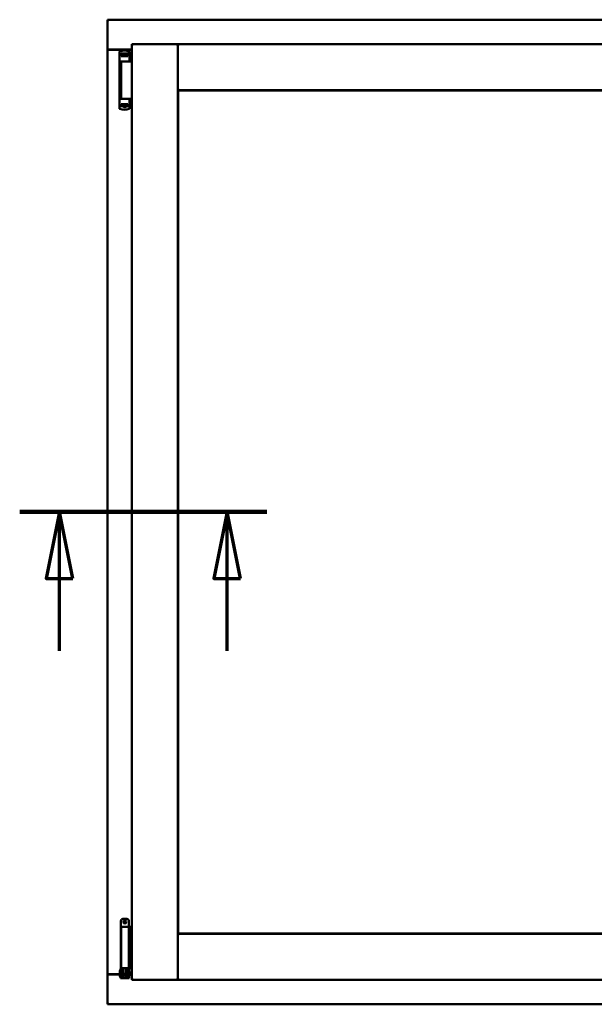
# Model space of a CAD drawing. Units: millimetres. Extents: x 15 to 815, y -287 to 287.
# Drawn here: x 772 to 794, y 199 to 236 of the extents above; entities that cross this region are included whole.
import ezdxf

# ---------------------------------------------------------------- set-up
doc = ezdxf.new("R2010")
doc.units = ezdxf.units.MM
doc.linetypes.add('CHAIN', pattern=[0.3543, 0.2362, -0.0295, 0.0591, -0.0295])
doc.layers.add('Section Line (ISO)', color=3, linetype='CHAIN', lineweight=70)
doc.layers.add('Visible (ISO)', color=7, linetype='Continuous', lineweight=50)

# ---------------------------------------------------------------- blocks, each defined once
blk = doc.blocks.new('2dTransSection4')
at = {"layer": 'Section Line (ISO)', "linetype": 'CHAIN', "ltscale": 10.326302}
blk.add_line((156.811, 217.529), (166.104, 217.529), dxfattribs=at)
at = {"layer": 'Section Line (ISO)', "linetype": 'Continuous', "lineweight": 140}
blk.add_line((156.811, 217.529), (166.104, 217.529), dxfattribs=at)
at = {"layer": 'Section Line (ISO)', "linetype": 'Continuous'}
for p, q in [((158.311, 217.529), (157.811, 215.029)), ((158.311, 215.029), (158.311, 217.529)), ((158.811, 215.029), (158.311, 217.529)), ((164.604, 217.529), (164.104, 215.029)), ((164.604, 215.029), (164.604, 217.529)), ((165.104, 215.029), (164.604, 217.529)), ((157.811, 215.029), (158.811, 215.029)), ((158.311, 212.308), (158.311, 215.029)), ((164.104, 215.029), (165.104, 215.029)), ((164.604, 212.308), (164.604, 215.029))]:
    blk.add_line(p, q, dxfattribs=at)
at = {"layer": 'Section Line (ISO)', "linetype": 'Continuous', "flags": 128}
for points in [[(158.811, 215.029), (158.311, 217.529), (157.811, 215.029), (158.811, 215.029)], [(165.104, 215.029), (164.604, 217.529), (164.104, 215.029), (165.104, 215.029)]]:
    blk.add_lwpolyline(points, dxfattribs=at)
at = {"layer": 'Section Line (ISO)'}
for points in [[(158.811, 215.029), (158.311, 217.529), (157.811, 215.029), (158.811, 215.029)], [(165.104, 215.029), (164.604, 217.529), (164.104, 215.029), (165.104, 215.029)]]:
    blk.add_solid(points, dxfattribs=at)

msp = doc.modelspace()

# ---------------------------------------------------------------- linework, layer by layer
at = {"layer": 'Visible (ISO)'}
for p, q in [((775.303, 235.979), (775.253, 236.029)), ((775.253, 236.029), (775.253, 234.904)), ((806.003, 236.029), (775.253, 236.029)), ((776.178, 235.104), (777.903, 235.104)), ((776.178, 235.104), (776.228, 235.054)), ((776.178, 235.104), (776.178, 199.954)), ((777.853, 235.054), (777.903, 235.104)), ((777.903, 233.379), (777.903, 235.104)), ((777.953, 235.054), (777.903, 235.104)), ((803.353, 235.104), (777.903, 235.104)), ((777.903, 235.104), (777.903, 199.954)), ((775.253, 234.904), (775.259, 234.904)), ((775.253, 234.904), (775.27, 234.904)), ((775.253, 234.904), (775.253, 200.154)), ((776.178, 234.904), (775.27, 234.904)), ((776.178, 234.891), (775.303, 234.891)), ((775.709, 234.813), (775.709, 234.759)), ((775.709, 234.759), (775.709, 234.714)), ((775.709, 232.799), (775.709, 234.714)), ((775.729, 234.734), (775.801, 234.734)), ((775.769, 234.714), (775.769, 234.659)), ((775.909, 234.659), (775.769, 234.659)), ((775.818, 234.761), (775.771, 234.761)), ((775.771, 234.734), (775.771, 234.761)), ((775.801, 234.734), (775.802, 234.734)), ((775.818, 234.734), (775.802, 234.734)), ((775.804, 234.659), (775.804, 234.689)), ((775.804, 234.689), (775.845, 234.689)), ((775.806, 234.684), (775.804, 234.684)), ((775.806, 234.659), (775.806, 234.684)), ((775.826, 234.684), (775.806, 234.684)), ((775.857, 234.761), (775.818, 234.761)), ((775.857, 234.734), (775.818, 234.734)), ((775.84, 234.684), (775.826, 234.684)), ((775.84, 234.684), (775.848, 234.684)), ((775.845, 234.689), (775.845, 234.734)), ((775.85, 234.691), (775.845, 234.691)), ((775.85, 234.668), (775.85, 234.729)), ((775.85, 234.729), (775.877, 234.729)), ((775.85, 234.668), (775.85, 234.659)), ((775.96, 234.761), (775.857, 234.761)), ((775.96, 234.734), (775.857, 234.734)), ((775.877, 234.729), (775.877, 234.691)), ((775.942, 234.729), (775.877, 234.729)), ((776.019, 234.659), (775.909, 234.659)), ((775.942, 234.691), (775.942, 234.729)), ((775.942, 234.729), (775.97, 234.729)), ((775.999, 234.761), (775.96, 234.761)), ((775.999, 234.734), (775.96, 234.734)), ((775.97, 234.729), (775.97, 234.668)), ((775.972, 234.691), (775.97, 234.691)), ((775.97, 234.659), (775.97, 234.668)), ((775.971, 234.684), (775.98, 234.684)), ((775.972, 234.734), (775.972, 234.689)), ((775.972, 234.689), (776.014, 234.689)), ((775.98, 234.684), (775.994, 234.684)), ((776.014, 234.684), (775.994, 234.684)), ((776.046, 234.761), (775.999, 234.761)), ((776.046, 234.734), (775.999, 234.734)), ((776.014, 234.689), (776.014, 234.659)), ((776.019, 234.659), (776.019, 234.714)), ((776.046, 234.734), (776.046, 234.761)), ((776.054, 234.734), (776.046, 234.734)), ((776.066, 234.839), (776.066, 234.839)), ((776.084, 234.815), (776.084, 234.471)), ((775.909, 234.459), (775.73, 234.459)), ((775.767, 234.454), (776.048, 234.454)), ((775.767, 234.454), (775.767, 233.054)), ((775.837, 234.454), (775.837, 234.459)), ((776.035, 234.459), (775.909, 234.459)), ((775.98, 234.454), (775.98, 234.459)), ((776.035, 234.459), (776.07, 234.459)), ((776.085, 234.454), (776.048, 234.454)), ((776.071, 234.459), (776.07, 234.459)), ((776.097, 234.454), (776.085, 234.454)), ((776.178, 234.454), (776.097, 234.454)), ((777.903, 233.379), (777.953, 233.429)), ((803.353, 233.379), (777.903, 233.379)), ((777.91, 233.371), (803.345, 233.371)), ((777.91, 201.686), (777.91, 233.371)), ((775.709, 232.754), (775.709, 232.799)), ((775.709, 232.699), (775.709, 232.754)), ((775.729, 232.779), (775.801, 232.779)), ((775.812, 233.054), (775.73, 233.054)), ((775.769, 232.799), (775.769, 232.854)), ((775.909, 232.854), (775.769, 232.854)), ((775.801, 232.779), (775.845, 232.779)), ((775.804, 232.854), (775.804, 232.824)), ((775.804, 232.829), (775.824, 232.829)), ((775.804, 232.824), (775.845, 232.824)), ((775.812, 233.054), (776.048, 233.054)), ((775.837, 232.829), (775.824, 232.829)), ((775.846, 232.829), (775.837, 232.829)), ((775.86, 232.745), (775.84, 232.779)), ((775.845, 232.824), (775.845, 232.779)), ((775.847, 232.821), (775.845, 232.818)), ((775.847, 232.809), (775.845, 232.809)), ((775.847, 232.784), (775.845, 232.784)), ((775.845, 232.771), (775.845, 232.754)), ((775.847, 232.853), (775.847, 232.845)), ((775.847, 232.784), (775.847, 232.845)), ((775.875, 232.784), (775.847, 232.784)), ((775.951, 232.741), (775.866, 232.741)), ((775.875, 232.821), (775.875, 232.784)), ((775.875, 232.784), (775.94, 232.784)), ((776.019, 232.854), (775.909, 232.854)), ((775.94, 232.784), (775.94, 232.821)), ((775.967, 232.784), (775.94, 232.784)), ((775.957, 232.745), (775.977, 232.779)), ((775.967, 232.845), (775.967, 232.853)), ((775.967, 232.845), (775.967, 232.784)), ((775.967, 232.824), (775.972, 232.818)), ((775.972, 232.809), (775.967, 232.809)), ((775.972, 232.784), (775.967, 232.784)), ((775.977, 232.829), (775.969, 232.829)), ((775.972, 232.824), (776.014, 232.824)), ((775.972, 232.779), (775.972, 232.824)), ((775.972, 232.779), (775.992, 232.779)), ((775.972, 232.754), (775.972, 232.771)), ((775.977, 232.829), (775.991, 232.829)), ((775.991, 232.829), (776.011, 232.829)), ((775.992, 232.779), (776.028, 232.779)), ((776.011, 232.854), (776.011, 232.829)), ((776.011, 232.829), (776.014, 232.829)), ((776.014, 232.824), (776.014, 232.854)), ((776.019, 232.854), (776.019, 232.799)), ((776.054, 232.779), (776.028, 232.779)), ((776.085, 233.054), (776.048, 233.054)), ((776.084, 232.697), (776.084, 233.041)), ((776.097, 233.054), (776.085, 233.054)), ((776.178, 233.054), (776.097, 233.054)), ((776.066, 232.673), (776.066, 232.673)), ((775.759, 202.16), (775.759, 200.385)), ((775.834, 202.235), (775.984, 202.235)), ((776.059, 202.16), (776.059, 201.935)), ((775.916, 201.935), (775.771, 201.935)), ((775.771, 201.935), (775.771, 200.385)), ((775.916, 201.935), (776.034, 201.935)), ((776.053, 201.935), (776.034, 201.935)), ((776.053, 201.935), (776.053, 200.385)), ((776.053, 201.935), (776.118, 201.935)), ((776.118, 201.935), (776.118, 200.385)), ((776.118, 201.935), (776.161, 201.935)), ((776.161, 201.935), (776.173, 201.935)), ((776.173, 201.935), (776.178, 201.935)), ((777.953, 201.629), (777.903, 201.679)), ((777.903, 201.679), (777.903, 199.954)), ((777.903, 201.679), (803.353, 201.679)), ((803.345, 201.686), (777.91, 201.686)), ((775.719, 200.292), (775.729, 200.31)), ((775.719, 200.292), (775.719, 200.077)), ((775.729, 200.31), (775.729, 200.06)), ((775.744, 200.31), (775.729, 200.31)), ((775.756, 200.375), (775.744, 200.335)), ((775.744, 200.335), (775.81, 200.335)), ((775.744, 200.146), (775.744, 200.335)), ((775.759, 200.385), (775.756, 200.375)), ((775.759, 200.385), (775.771, 200.385)), ((775.771, 200.385), (775.916, 200.385)), ((775.81, 200.146), (775.81, 200.335)), ((775.81, 200.335), (775.82, 200.335)), ((775.859, 200.285), (775.81, 200.285)), ((775.818, 200.385), (775.816, 200.375)), ((775.859, 200.337), (775.859, 200.36)), ((775.859, 200.337), (775.859, 200.235)), ((775.859, 200.135), (775.859, 200.235)), ((776.034, 200.385), (775.916, 200.385)), ((775.959, 200.36), (775.959, 200.337)), ((775.959, 200.235), (775.959, 200.337)), ((776.006, 200.285), (775.959, 200.285)), ((775.959, 200.235), (775.959, 200.135)), ((775.997, 200.335), (776.007, 200.335)), ((775.999, 200.385), (776.001, 200.375)), ((776.006, 200.285), (776.006, 200.085)), ((776.007, 200.267), (776.006, 200.267)), ((776.007, 200.335), (776.074, 200.335)), ((776.007, 200.146), (776.007, 200.335)), ((776.034, 200.385), (776.053, 200.385)), ((776.118, 200.385), (776.053, 200.385)), ((776.059, 200.385), (776.061, 200.375)), ((776.074, 200.335), (776.061, 200.375)), ((776.074, 200.146), (776.074, 200.335)), ((776.094, 200.267), (776.074, 200.267)), ((776.094, 200.267), (776.094, 200.102)), ((776.161, 200.385), (776.118, 200.385)), ((776.173, 200.385), (776.161, 200.385)), ((776.178, 200.385), (776.173, 200.385)), ((775.259, 200.154), (775.253, 200.154)), ((775.253, 199.029), (775.253, 200.154)), ((775.27, 200.154), (775.253, 200.154)), ((775.719, 200.154), (775.27, 200.154)), ((775.303, 200.166), (775.719, 200.166)), ((775.719, 200.077), (775.729, 200.06)), ((775.744, 200.06), (775.729, 200.06)), ((775.744, 200.146), (775.744, 200.065)), ((775.744, 200.065), (775.744, 200.01)), ((775.81, 200.01), (775.744, 200.01)), ((775.81, 200.146), (775.81, 200.065)), ((775.859, 200.085), (775.81, 200.085)), ((775.81, 200.01), (775.81, 200.065)), ((775.81, 200.01), (775.82, 200.01)), ((775.82, 200.01), (775.997, 200.01)), ((775.859, 200.134), (775.859, 200.135)), ((775.859, 200.134), (775.859, 200.037)), ((775.859, 200.134), (775.959, 200.134)), ((775.859, 200.037), (775.959, 200.037)), ((775.959, 200.135), (775.959, 200.134)), ((775.959, 200.037), (775.959, 200.134)), ((776.006, 200.085), (775.959, 200.085)), ((775.997, 200.01), (776.007, 200.01)), ((776.007, 200.102), (776.006, 200.102)), ((776.007, 200.146), (776.007, 200.065)), ((776.007, 200.065), (776.007, 200.01)), ((776.074, 200.01), (776.007, 200.01)), ((776.074, 200.146), (776.074, 200.065)), ((776.094, 200.102), (776.074, 200.102)), ((776.074, 200.01), (776.074, 200.065)), ((776.094, 200.166), (776.178, 200.166)), ((776.178, 200.154), (776.094, 200.154)), ((776.228, 200.004), (776.178, 199.954)), ((776.178, 199.954), (777.903, 199.954)), ((777.903, 199.954), (777.853, 200.004)), ((777.903, 199.954), (777.953, 200.004)), ((777.903, 199.954), (803.353, 199.954)), ((775.253, 199.029), (775.303, 199.079)), ((775.253, 199.029), (806.003, 199.029))]:
    msp.add_line(p, q, dxfattribs=at)
for radius in [0.0558, 0.0312]:
    msp.add_circle((775.909, 202.122), radius, dxfattribs=at)
for centre, radius, start, end in [((775.303, 234.941), 0.05, 228.5904, 270), ((775.896, 234.369), 0.5, 70.1359, 110.0052), ((776.059, 234.815), 0.025, 0, 69.9948), ((776.071, 234.434), 0.025, 90, 126.8699), ((776.071, 234.471), 0.0125, 270, 0), ((775.866, 232.749), 0.0075, 210, 270), ((775.951, 232.749), 0.0075, 270, 330), ((776.071, 233.041), 0.0125, 0, 90), ((775.896, 233.144), 0.5, 249.9948, 289.8641), ((776.059, 232.697), 0.025, 290.0052, 0), ((775.834, 202.16), 0.075, 90, 180), ((775.984, 202.16), 0.075, 0, 90), ((775.303, 200.116), 0.05, 90, 131.4096)]:
    msp.add_arc(centre, radius, start, end, dxfattribs=at)
for centre, major_axis, ratio, start_param, end_param in [((775.788, 234.691), (0.0893, 0), 0.36397, 5.477071, 6.283185), ((776.032, 234.691), (0.0893, 0), 0.36397, 3.141593, 3.947707), ((775.785, 232.821), (-0.0893, 0), 0.36397, 3.141593, 3.947707), ((776.029, 232.821), (-0.0893, 0), 0.36397, 5.477071, 6.283185), ((775.909, 199.348), (0, -0.837), 0.176327, 2.795757, 3.487428)]:
    msp.add_ellipse(centre, major_axis=major_axis, ratio=ratio, start_param=start_param, end_param=end_param, dxfattribs=at)
for points, knots in [([(775.303, 234.929), (775.298, 234.925), (775.293, 234.922), (775.284, 234.915), (775.279, 234.912), (775.272, 234.908), (775.269, 234.907), (775.264, 234.904), (775.261, 234.904), (775.259, 234.904)], [0, 0, 0, 0, 0.0665288, 0.0665288, 0.1330576, 0.1330576, 0.1783983, 0.1783983, 0.223739, 0.223739, 0.223739, 0.223739]), ([(775.709, 234.815), (775.709, 234.817), (775.709, 234.82), (775.71, 234.822), (775.71, 234.823), (775.71, 234.823), (775.71, 234.823), (775.711, 234.825), (775.712, 234.827), (775.713, 234.829), (775.713, 234.83), (775.713, 234.83), (775.714, 234.83), (775.715, 234.832), (775.717, 234.833), (775.718, 234.835), (775.718, 234.835), (775.719, 234.835), (775.719, 234.835), (775.721, 234.837), (775.723, 234.838), (775.725, 234.838)], [0, 0, 0, 0, 0.000307476, 0.000307476, 0.000307476, 0.000347438, 0.000347438, 0.000347438, 0.000614952, 0.000614952, 0.000614952, 0.000660914, 0.000660914, 0.000660914, 0.000922428, 0.000922428, 0.000922428, 0.000950369, 0.000950369, 0.000950369, 0.001229904, 0.001229904, 0.001229904, 0.001229904]), ([(775.709, 234.714), (775.709, 234.716), (775.709, 234.719), (775.711, 234.724), (775.713, 234.726), (775.716, 234.73), (775.718, 234.731), (775.723, 234.733), (775.726, 234.734), (775.729, 234.734)], [0, 0, 0, 0, 0.000312678, 0.000312678, 0.000625357, 0.000625357, 0.000938035, 0.000938035, 0.001250713, 0.001250713, 0.001250713, 0.001250713]), ([(775.769, 234.714), (775.769, 234.716), (775.77, 234.718), (775.772, 234.722), (775.774, 234.725), (775.779, 234.729), (775.783, 234.73), (775.791, 234.733), (775.796, 234.734), (775.801, 234.734)], [0, 0, 0, 0, 0.0255316, 0.0255316, 0.0571004, 0.0571004, 0.0989923, 0.0989923, 0.1569126, 0.1569126, 0.1569126, 0.1569126]), ([(775.848, 234.684), (775.849, 234.684), (775.849, 234.684), (775.849, 234.684), (775.849, 234.684), (775.85, 234.684), (775.85, 234.685), (775.85, 234.685), (775.85, 234.685), (775.85, 234.685)], [0.21719026, 0.21719026, 0.21719026, 0.21719026, 0.2213904, 0.2213904, 0.22999342, 0.22999342, 0.23813282, 0.23813282, 0.23885104, 0.23885104, 0.23885104, 0.23885104]), ([(775.85, 234.659), (775.85, 234.659), (775.85, 234.659), (775.849, 234.659), (775.849, 234.659), (775.848, 234.659)], [-0.18266481, -0.18266481, -0.18266481, -0.18266481, -0.16758445, -0.16758445, -0.16255376, -0.16255376, -0.16255376, -0.16255376]), ([(775.97, 234.685), (775.97, 234.685), (775.97, 234.685), (775.97, 234.685), (775.97, 234.684), (775.97, 234.684), (775.97, 234.684), (775.971, 234.684), (775.971, 234.684), (775.971, 234.684)], [0.11164213, 0.11164213, 0.11164213, 0.11164213, 0.11236036, 0.11236036, 0.12049975, 0.12049975, 0.12910278, 0.12910278, 0.13330291, 0.13330291, 0.13330291, 0.13330291]), ([(775.971, 234.659), (775.971, 234.659), (775.971, 234.659), (775.97, 234.659), (775.97, 234.659), (775.97, 234.659)], [-0.0819215, -0.0819215, -0.0819215, -0.0819215, -0.07689081, -0.07689081, -0.06181045, -0.06181045, -0.06181045, -0.06181045]), ([(775.992, 234.734), (775.996, 234.734), (776.001, 234.733), (776.007, 234.731), (776.011, 234.729), (776.015, 234.725), (776.017, 234.723), (776.019, 234.718), (776.019, 234.716), (776.019, 234.714)], [0.4551842, 0.4551842, 0.4551842, 0.4551842, 0.5011085, 0.5011085, 0.5378739, 0.5378739, 0.5685538, 0.5685538, 0.59558, 0.59558, 0.59558, 0.59558]), ([(775.709, 232.799), (775.709, 232.796), (775.709, 232.793), (775.711, 232.788), (775.713, 232.786), (775.716, 232.783), (775.718, 232.781), (775.723, 232.779), (775.726, 232.779), (775.729, 232.779)], [0, 0, 0, 0, 0.000312678, 0.000312678, 0.000625357, 0.000625357, 0.000938035, 0.000938035, 0.001250713, 0.001250713, 0.001250713, 0.001250713]), ([(775.769, 232.799), (775.769, 232.796), (775.77, 232.794), (775.772, 232.79), (775.774, 232.787), (775.779, 232.784), (775.783, 232.782), (775.791, 232.779), (775.796, 232.779), (775.801, 232.779)], [-0.6804013, -0.6804013, -0.6804013, -0.6804013, -0.6548697, -0.6548697, -0.6233009, -0.6233009, -0.581409, -0.581409, -0.5234887, -0.5234887, -0.5234887, -0.5234887]), ([(775.846, 232.854), (775.846, 232.854), (775.846, 232.854), (775.847, 232.853), (775.847, 232.853), (775.847, 232.853)], [-0.0819215, -0.0819215, -0.0819215, -0.0819215, -0.07689081, -0.07689081, -0.06181045, -0.06181045, -0.06181045, -0.06181045]), ([(775.847, 232.827), (775.847, 232.827), (775.847, 232.827), (775.847, 232.827), (775.847, 232.828), (775.847, 232.828), (775.847, 232.828), (775.846, 232.829), (775.846, 232.829), (775.846, 232.829)], [0.11164213, 0.11164213, 0.11164213, 0.11164213, 0.11236036, 0.11236036, 0.12049975, 0.12049975, 0.12910278, 0.12910278, 0.13330291, 0.13330291, 0.13330291, 0.13330291]), ([(775.872, 232.78), (775.871, 232.781), (775.87, 232.782), (775.868, 232.783), (775.868, 232.783), (775.867, 232.783), (775.866, 232.784), (775.866, 232.784)], [-0.16466057, -0.16466057, -0.16466057, -0.16466057, -0.14910737, -0.14910737, -0.13904724, -0.13904724, -0.1366174, -0.1366174, -0.1366174, -0.1366174]), ([(775.951, 232.784), (775.951, 232.784), (775.95, 232.783), (775.949, 232.783), (775.949, 232.783), (775.947, 232.782), (775.946, 232.781), (775.945, 232.78)], [-0.12135682, -0.12135682, -0.12135682, -0.12135682, -0.11892698, -0.11892698, -0.10886685, -0.10886685, -0.09331365, -0.09331365, -0.09331365, -0.09331365]), ([(775.967, 232.853), (775.967, 232.853), (775.968, 232.853), (775.968, 232.854), (775.968, 232.854), (775.969, 232.854)], [-0.18266481, -0.18266481, -0.18266481, -0.18266481, -0.16758445, -0.16758445, -0.16255376, -0.16255376, -0.16255376, -0.16255376]), ([(775.969, 232.829), (775.968, 232.829), (775.968, 232.829), (775.968, 232.828), (775.968, 232.828), (775.967, 232.828), (775.967, 232.827), (775.967, 232.827), (775.967, 232.827), (775.967, 232.827)], [0.21719026, 0.21719026, 0.21719026, 0.21719026, 0.2213904, 0.2213904, 0.22999342, 0.22999342, 0.23813282, 0.23813282, 0.23885104, 0.23885104, 0.23885104, 0.23885104]), ([(775.992, 232.779), (775.996, 232.779), (776.001, 232.779), (776.007, 232.782), (776.011, 232.783), (776.015, 232.787), (776.017, 232.789), (776.019, 232.794), (776.019, 232.796), (776.019, 232.799)], [-0.1403958, -0.1403958, -0.1403958, -0.1403958, -0.0944714, -0.0944714, -0.057706, -0.057706, -0.0270262, -0.0270262, 0, 0, 0, 0]), ([(775.709, 232.697), (775.709, 232.695), (775.709, 232.692), (775.71, 232.69), (775.71, 232.689), (775.71, 232.689), (775.71, 232.689), (775.711, 232.687), (775.712, 232.685), (775.713, 232.683), (775.713, 232.683), (775.713, 232.682), (775.714, 232.682), (775.715, 232.68), (775.717, 232.679), (775.718, 232.677), (775.718, 232.677), (775.719, 232.677), (775.719, 232.677), (775.721, 232.676), (775.723, 232.675), (775.725, 232.674)], [0, 0, 0, 0, 0.000307476, 0.000307476, 0.000307476, 0.000347438, 0.000347438, 0.000347438, 0.000614952, 0.000614952, 0.000614952, 0.000660914, 0.000660914, 0.000660914, 0.000922428, 0.000922428, 0.000922428, 0.000950369, 0.000950369, 0.000950369, 0.001229904, 0.001229904, 0.001229904, 0.001229904]), ([(775.81, 200.335), (775.81, 200.335), (775.81, 200.335), (775.81, 200.336), (775.809, 200.337), (775.809, 200.34), (775.809, 200.343), (775.809, 200.35), (775.81, 200.354), (775.812, 200.363), (775.814, 200.367), (775.815, 200.372), (775.816, 200.373), (775.816, 200.375)], [0.000001, 0.000001, 0.000001, 0.000001, 0.0359954, 0.0359954, 0.0718987, 0.0718987, 0.1388215, 0.1388215, 0.2043528, 0.2043528, 0.2656296, 0.2656296, 0.3061346, 0.3061346, 0.3061346, 0.3061346]), ([(775.834, 200.385), (775.835, 200.385), (775.836, 200.385), (775.841, 200.384), (775.844, 200.383), (775.85, 200.379), (775.852, 200.377), (775.856, 200.371), (775.858, 200.368), (775.858, 200.363), (775.859, 200.361), (775.859, 200.36)], [0.862925, 0.862925, 0.862925, 0.862925, 0.8983308, 0.8983308, 0.9895286, 0.9895286, 1.0708729, 1.0708729, 1.1561904, 1.1561904, 1.1868068, 1.1868068, 1.1868068, 1.1868068]), ([(775.959, 200.36), (775.959, 200.361), (775.959, 200.363), (775.96, 200.368), (775.961, 200.371), (775.965, 200.377), (775.967, 200.379), (775.973, 200.383), (775.976, 200.384), (775.981, 200.385), (775.982, 200.385), (775.984, 200.385)], [0.7531039, 0.7531039, 0.7531039, 0.7531039, 0.7731622, 0.7731622, 0.8256741, 0.8256741, 0.8759962, 0.8759962, 0.9319956, 0.9319956, 0.9533366, 0.9533366, 0.9533366, 0.9533366]), ([(776.001, 200.375), (776.001, 200.373), (776.002, 200.372), (776.003, 200.367), (776.005, 200.363), (776.007, 200.354), (776.008, 200.35), (776.008, 200.343), (776.008, 200.34), (776.008, 200.337), (776.007, 200.336), (776.007, 200.335), (776.007, 200.335), (776.007, 200.335)], [-0.3061346, -0.3061346, -0.3061346, -0.3061346, -0.2656296, -0.2656296, -0.2043528, -0.2043528, -0.1388215, -0.1388215, -0.0718987, -0.0718987, -0.0359954, -0.0359954, -0.000001, -0.000001, -0.000001, -0.000001]), ([(775.259, 200.154), (775.261, 200.154), (775.264, 200.153), (775.269, 200.151), (775.272, 200.149), (775.279, 200.145), (775.284, 200.142), (775.293, 200.135), (775.298, 200.132), (775.303, 200.129)], [0.5344454, 0.5344454, 0.5344454, 0.5344454, 0.5797861, 0.5797861, 0.6251268, 0.6251268, 0.6916556, 0.6916556, 0.7581844, 0.7581844, 0.7581844, 0.7581844])]:
    msp.add_open_spline(points, degree=3, knots=knots, dxfattribs=at)
for points in [[(776.067, 234.838), (776.067, 234.838), (776.067, 234.838), (776.066, 234.839)], [(775.709, 234.446), (775.709, 234.446), (775.709, 234.446), (775.709, 234.446)], [(775.709, 233.066), (775.709, 233.066), (775.709, 233.066), (775.709, 233.066)], [(776.067, 232.674), (776.067, 232.674), (776.067, 232.674), (776.066, 232.673)]]:
    msp.add_open_spline(points, degree=3, dxfattribs=at)
msp.add_rational_spline([(775.872, 232.78), (775.909, 232.747), (775.945, 232.78)], [1.31014497321, 1.53921826813, 1.31014497321], degree=2, dxfattribs=at)

# ---------------------------------------------------------------- block references
at = {"layer": 'Section Line (ISO)'}
msp.add_blockref('2dTransSection4', (615.147, 0), dxfattribs=at)

doc.saveas('drawing.dxf')
